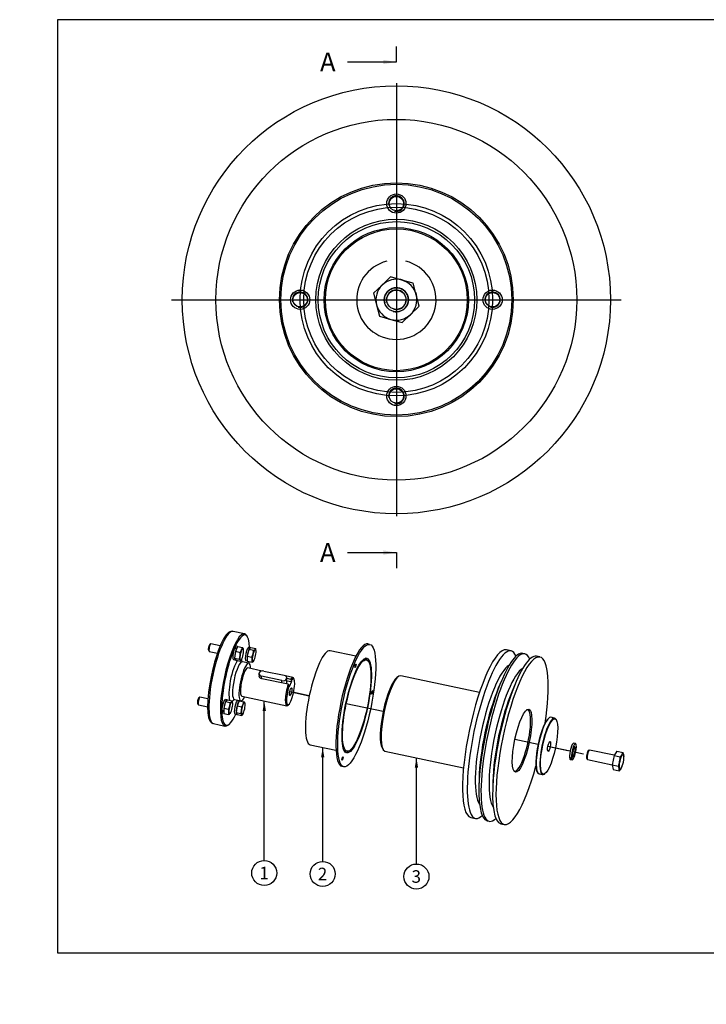
# Model space of a CAD drawing. Units: millimetres. Extents: x 0 to 289, y -3 to 202.
# Drawn here: x 0 to 143, y -3 to 202 of the extents above; entities that cross this region are included whole.
import ezdxf
from ezdxf import colors
from ezdxf.entities.mleader import LeaderData, LeaderLine
from ezdxf.enums import TextEntityAlignment as Align
from ezdxf.lldxf.tags import DXFTag
from ezdxf.math import Vec2, Vec3

# ---------------------------------------------------------------- set-up
doc = ezdxf.new("R2010")
doc.units = ezdxf.units.MM
for name, color, linetype in [('17110102.2', 7, 'Continuous'), ('17110105_EJE_TOM', 7, 'Continuous'), ('40030086_CHAVETA', 7, 'Continuous'), ('60500064_ARANDEL', 7, 'Continuous'), ('60594042.64', 7, 'Continuous'), ('DIAMETROM10_DIN1', 7, 'Continuous'), ('DIAMETROM8_DIN12', 7, 'Continuous'), ('DIN-931_M8_X_30', 7, 'Continuous'), ('DIN-933_M10_X_30', 7, 'Continuous'), ('DV1_Predeterminado', 7, 'Continuous'), ('DV2_Predeterminado', 7, 'Continuous'), ('Predeterminado', 7, 'Continuous')]:
    doc.layers.add(name, color=color, linetype=linetype)
doc.styles.add('SEACAD_Arial', font='arial.ttf')
tags = doc.linetypes.add('CENTER2', pattern=[28.575, 19.05, -3.175, 3.175, -3.175]).pattern_tags.tags
tags[10:11] = [DXFTag(74, 4), DXFTag(75, 0), DXFTag(340, '0'), DXFTag(46, 0.0), DXFTag(50, 0.0), DXFTag(44, 0.0), DXFTag(45, 0.0)]
tags[8:9] = [DXFTag(74, 4), DXFTag(75, 0), DXFTag(340, '0'), DXFTag(46, 0.0), DXFTag(50, 0.0), DXFTag(44, 0.0), DXFTag(45, 0.0)]
tags[6:7] = [DXFTag(74, 4), DXFTag(75, 0), DXFTag(340, '0'), DXFTag(46, 0.0), DXFTag(50, 0.0), DXFTag(44, 0.0), DXFTag(45, 0.0)]
tags[4:5] = [DXFTag(74, 4), DXFTag(75, 0), DXFTag(340, '0'), DXFTag(46, 0.0), DXFTag(50, 0.0), DXFTag(44, 0.0), DXFTag(45, 0.0)]
tags = doc.linetypes.add('HIDDEN2', pattern=[4.7625, 3.175, -1.5875]).pattern_tags.tags
tags[6:7] = [DXFTag(74, 4), DXFTag(75, 0), DXFTag(340, '0'), DXFTag(46, 0.0), DXFTag(50, 0.0), DXFTag(44, 0.0), DXFTag(45, 0.0)]
tags[4:5] = [DXFTag(74, 4), DXFTag(75, 0), DXFTag(340, '0'), DXFTag(46, 0.0), DXFTag(50, 0.0), DXFTag(44, 0.0), DXFTag(45, 0.0)]
tags = doc.linetypes.add('PHANTOM2', pattern=[31.75, 15.875, -3.175, 3.175, -3.175, 3.175, -3.175]).pattern_tags.tags
tags[14:15] = [DXFTag(74, 4), DXFTag(75, 0), DXFTag(340, '0'), DXFTag(46, 0.0), DXFTag(50, 0.0), DXFTag(44, 0.0), DXFTag(45, 0.0)]
tags[12:13] = [DXFTag(74, 4), DXFTag(75, 0), DXFTag(340, '0'), DXFTag(46, 0.0), DXFTag(50, 0.0), DXFTag(44, 0.0), DXFTag(45, 0.0)]
tags[10:11] = [DXFTag(74, 4), DXFTag(75, 0), DXFTag(340, '0'), DXFTag(46, 0.0), DXFTag(50, 0.0), DXFTag(44, 0.0), DXFTag(45, 0.0)]
tags[8:9] = [DXFTag(74, 4), DXFTag(75, 0), DXFTag(340, '0'), DXFTag(46, 0.0), DXFTag(50, 0.0), DXFTag(44, 0.0), DXFTag(45, 0.0)]
tags[6:7] = [DXFTag(74, 4), DXFTag(75, 0), DXFTag(340, '0'), DXFTag(46, 0.0), DXFTag(50, 0.0), DXFTag(44, 0.0), DXFTag(45, 0.0)]
tags[4:5] = [DXFTag(74, 4), DXFTag(75, 0), DXFTag(340, '0'), DXFTag(46, 0.0), DXFTag(50, 0.0), DXFTag(44, 0.0), DXFTag(45, 0.0)]

# ---------------------------------------------------------------- blocks, each defined once
blk = doc.blocks.new('SEANNOT_GROUP')
at = {"layer": 'Predeterminado', "linetype": 'Continuous'}
blk.add_hatch(color=7, dxfattribs=at).paths.add_polyline_path([(63.32, 48.44), (62.98, 50.52), (62.63, 48.44)])
at = {"layer": 'Predeterminado', "color": 7, "linetype": 'Continuous'}
blk.add_lwpolyline([(62.98, 26.82), (62.98, 50.52)], dxfattribs=at)
blk.add_circle((62.98, 24.22), 2.6, dxfattribs=at)
at = {"layer": 'Predeterminado', "color": 7, "linetype": 'Continuous', "style": 'SEACAD_Arial'}
blk.add_text('2', height=2.6, dxfattribs=at).set_placement((61.96, 25.52), align=Align.TOP_LEFT)
blk = doc.blocks.new('SEANNOT_GROUP1')
at = {"layer": 'Predeterminado', "linetype": 'Continuous'}
blk.add_hatch(color=7, dxfattribs=at).paths.add_polyline_path([(82.81, 46.31), (82.47, 48.39), (82.12, 46.31)])
at = {"layer": 'Predeterminado', "color": 7, "linetype": 'Continuous'}
blk.add_lwpolyline([(82.47, 26.29), (82.47, 48.39)], dxfattribs=at)
blk.add_circle((82.47, 23.69), 2.6, dxfattribs=at)
at = {"layer": 'Predeterminado', "color": 7, "linetype": 'Continuous', "style": 'SEACAD_Arial'}
blk.add_text('3', height=2.6, dxfattribs=at).set_placement((81.45, 24.99), align=Align.TOP_LEFT)
blk = doc.blocks.new('SEANNOT_GROUP2')
at = {"layer": 'Predeterminado', "linetype": 'Continuous'}
blk.add_hatch(color=7, dxfattribs=at).paths.add_polyline_path([(51.18, 58.12), (50.83, 60.2), (50.49, 58.12)])
at = {"layer": 'Predeterminado', "color": 7, "linetype": 'Continuous'}
blk.add_lwpolyline([(50.83, 27.02), (50.83, 60.2)], dxfattribs=at)
blk.add_circle((50.83, 24.42), 2.6, dxfattribs=at)
at = {"layer": 'Predeterminado', "color": 7, "linetype": 'Continuous', "style": 'SEACAD_Arial'}
blk.add_text('1', height=2.6, dxfattribs=at).set_placement((49.82, 25.72), align=Align.TOP_LEFT)
blk = doc.blocks.new('SE1')
at = {"layer": '17110102.2', "color": 7, "linetype": 'Continuous'}
for p, q in [((102.13, 70.6), (101.15, 70.81)), ((104.99, 70), (104.55, 70.09)), ((108.1, 69.34), (107.41, 69.49)), ((78.75, 65.31), (78.42, 65.08)), ((95.57, 61.97), (79.21, 65.44)), ((100.19, 64.51), (99.48, 62.82)), ((103.05, 63.91), (102.34, 62.22)), ((75.32, 50.43), (75.53, 50.09)), ((75.9, 49.78), (92.26, 46.32)), ((95.49, 43.96), (95.45, 42.13)), ((98.34, 43.36), (98.31, 41.52)), ((93.78, 35.98), (94.76, 35.78)), ((97.18, 35.26), (97.61, 35.17)), ((100.03, 34.66), (100.73, 34.51))]:
    blk.add_line(p, q, dxfattribs=at)
for centre, major_axis, start_param, end_param in [((97.46, 53.4), (-3.69, -17.41), 3.141593, 6.283185), ((98.44, 53.19), (3.69, 17.41), 0, 3.451123), ((100.86, 52.68), (3.69, 17.41), 0, 3.141593), ((101.3, 52.58), (3.69, 17.41), 0, 3.451123), ((103.72, 52.07), (3.69, 17.41), 0, 3.141593), ((104.42, 51.92), (3.69, 17.41), 0, 4.452152), ((98.44, 53.19), (3.69, 17.41), 5.973655, 6.283185), ((101.3, 52.58), (3.69, 17.41), 5.973655, 6.283185), ((99.26, 53.02), (3.11, 14.67), 0.187257, 2.954335), ((104.42, 51.92), (3.69, 17.41), 4.972626, 6.283185), ((77.55, 57.61), (-1.66, -7.83), 3.141593, 6.283185), ((102.12, 52.41), (3.11, 14.67), 0.187257, 2.954335), ((77.27, 57.67), (1.59, 7.53), 0.236423, 2.905169), ((100.05, 52.85), (3.11, 14.67), 0.872786, 2.268807), ((102.9, 52.24), (3.11, 14.67), 0.872786, 2.268807), ((104.22, 51.96), (-1.35, -6.36), 0, 3.314603), ((104.22, 51.96), (-1.35, -6.36), 6.110175, 6.283185)]:
    blk.add_ellipse(centre, major_axis=major_axis, ratio=0.228055, start_param=start_param, end_param=end_param, dxfattribs=at)
blk.add_ellipse((104.42, 51.92), major_axis=(1.39, 6.55), ratio=0.228055, dxfattribs=at)
at = {"layer": '17110105_EJE_TOM', "color": 7, "linetype": 'Continuous'}
for p, q in [((44.2, 74.67), (43.9, 74.65)), ((46.72, 74.16), (44.34, 74.66)), ((47.32, 73.55), (47.18, 73.78)), ((47.62, 68.04), (46.28, 68.32)), ((50.43, 66.42), (47.41, 67.06)), ((55.82, 63.65), (50.3, 64.82)), ((56.74, 65.08), (55.26, 65.4)), ((55.52, 64.9), (56.31, 64.73)), ((55.53, 64.41), (56.51, 64.21)), ((56.51, 64.21), (56.03, 63.12)), ((56.51, 64.21), (56.5, 64.55)), ((57.02, 64.74), (56.88, 64.97)), ((56.03, 63.12), (56.02, 63.46)), ((44.63, 60.49), (45.96, 60.21)), ((46.17, 61.19), (55.5, 59.21)), ((55.67, 59.26), (55.89, 59.41)), ((39.88, 55.67), (40.15, 55.53)), ((40.28, 55.49), (42.66, 54.98)), ((43.23, 55.14), (43.45, 55.29))]:
    blk.add_line(p, q, dxfattribs=at)
for centre in [(-30.26, -26.02), (-29.77, -24.94)]:
    blk.add_arc(centre, 124.3, 46.0457, 46.1702, dxfattribs=at)
for centre, major_axis, start_param, end_param in [((42.02, 65.13), (2.01, 9.51), 0.062802, 3.07879), ((42.31, 65.07), (-2.03, -9.59), 3.141593, 6.283185), ((44.69, 64.57), (2.03, 9.59), 0, 3.378016), ((44.88, 64.53), (-1.99, -9.39), 2.424457, 6.283185), ((44.69, 64.57), (2.03, 9.59), 6.046762, 6.283185), ((44.88, 64.53), (0.95, 4.5), 0.49155, 2.813758), ((45.45, 64.41), (-0.83, -3.91), 3.141918, 6.282517), ((46.79, 64.13), (0.83, 3.91), 0, 3.864327), ((44.88, 64.53), (0.95, 4.5), -0.507758, -0.275186), ((46.79, 64.13), (0.83, 3.91), 5.560451, 6.283185), ((44.88, 64.53), (-1.99, -9.39), -4.283133, -4.241535), ((46.79, 64.13), (0.62, 2.93), 0, 3.141593), ((56.12, 62.15), (-0.62, -2.93), 4.225365, 6.519609), ((56.31, 62.11), (0.58, 2.74), 7.386777, 13.090459), ((56.12, 62.15), (-0.62, -2.93), 2.905169, 3.6855), ((44.88, 64.53), (0.95, 4.5), 3.394417, 3.646382), ((44.88, 64.53), (-1.99, -9.39), 1.134667, 1.14154), ((44.88, 64.53), (-1.99, -9.39), 0, 0.766739)]:
    blk.add_ellipse(centre, major_axis=major_axis, ratio=0.228055, start_param=start_param, end_param=end_param, dxfattribs=at)
blk.add_ellipse((56.31, 62.11), major_axis=(0.173, 0.819), ratio=0.228055, dxfattribs=at)
for points, knots in [([(46.28, 68.32), (46.26, 68.33), (46.22, 68.33), (46.15, 68.37), (46.12, 68.41), (46.11, 68.42), (46.11, 68.42), (46.11, 68.42)], [0, 0, 0, 0, 0.01502943, 0.04284714, 0.06849987, 0.09489362, 0.09606434, 0.09606434, 0.09606434, 0.09606434]), ([(50.3, 64.82), (50.09, 64.86), (49.92, 64.98), (49.77, 65.22), (49.74, 65.31), (49.74, 65.41)], [0, 0, 0, 0, 0.25, 0.25, 0.3960221, 0.3960221, 0.3960221, 0.3960221]), ([(44.43, 60.47), (44.43, 60.47), (44.43, 60.48), (44.48, 60.5), (44.55, 60.51), (44.6, 60.5), (44.63, 60.49)], [0.7238777, 0.7238777, 0.7238777, 0.7238777, 0.7867476, 0.8655921, 0.9453167, 1, 1, 1, 1])]:
    blk.add_open_spline(points, degree=3, knots=knots, dxfattribs=at)
at = {"layer": '40030086_CHAVETA', "color": 7, "linetype": 'Continuous'}
for p, q in [((49.73, 65.84), (49.74, 65.36)), ((50.77, 66.4), (54.96, 65.52)), ((54.47, 64.43), (50.28, 65.32)), ((50.3, 64.82), (50.28, 65.32)), ((54.49, 63.93), (54.47, 64.43)), ((55.54, 64.01), (55.52, 65))]:
    blk.add_line(p, q, dxfattribs=at)
for centre, major_axis, start_param, end_param in [((50.53, 65.86), (0.8, 0.023), 1.242086, 4.383678), ((54.72, 64.97), (-0.8, -0.023), 1.242086, 4.383678), ((54.74, 63.98), (-0.8, -0.023), 2.62823, 3.141593)]:
    blk.add_ellipse(centre, major_axis=major_axis, ratio=0.707774, start_param=start_param, end_param=end_param, dxfattribs=at)
at = {"layer": '60500064_ARANDEL', "color": 7, "linetype": 'Continuous'}
for p, q in [((110.07, 56.69), (109.96, 56.61)), ((111.18, 56.62), (110.42, 56.79)), ((111.53, 56.28), (111.46, 56.4)), ((107.59, 45.39), (107.66, 45.28)), ((107.94, 45.05), (108.7, 44.89)), ((109.05, 44.98), (109.16, 45.06))]:
    blk.add_line(p, q, dxfattribs=at)
for centre, major_axis, start_param, end_param in [((109.08, 50.94), (1.22, 5.77), 0.236423, 2.905169), ((109.18, 50.92), (-1.24, -5.87), 3.141593, 6.283185), ((109.94, 50.76), (1.24, 5.87), 0, 3.378016), ((109.94, 50.76), (1.24, 5.87), 6.046762, 6.283185)]:
    blk.add_ellipse(centre, major_axis=major_axis, ratio=0.228055, start_param=start_param, end_param=end_param, dxfattribs=at)
for major_axis in [(-1.22, -5.77), (-0.22, -1.03)]:
    blk.add_ellipse((110.04, 50.73), major_axis=major_axis, ratio=0.228055, dxfattribs=at)
at = {"layer": '60594042.64', "color": 7, "linetype": 'Continuous'}
for p, q in [((72.74, 71.96), (72.36, 72.04)), ((69.88, 69.5), (64.5, 70.64)), ((72.12, 69.03), (71.89, 69.07)), ((60.35, 51.07), (65.74, 49.93)), ((67.75, 49.51), (67.98, 49.46)), ((66.97, 46.61), (67.35, 46.53))]:
    blk.add_line(p, q, dxfattribs=at)
for centre, major_axis, start_param, end_param in [((69.67, 59.32), (-2.69, -12.72), 3.141593, 6.283185), ((62.43, 60.86), (-2.07, -9.78), 3.141593, 6.283185), ((69.67, 59.32), (-2.08, -9.83), -3.241385, -3.226658), ((69.67, 59.32), (-2.08, -9.83), 0.085065, 0.099792)]:
    blk.add_ellipse(centre, major_axis=major_axis, ratio=0.228055, start_param=start_param, end_param=end_param, dxfattribs=at)
for centre, major_axis in [((70.05, 59.24), (-2.69, -12.72)), ((70.05, 59.24), (-2.08, -9.83)), ((70.05, 59.24), (2.07, 9.78)), ((70.05, 59.24), (2.01, 9.49)), ((69.81, 67.51), (-0.083, -0.391)), ((73.24, 61.99), (-0.083, -0.391)), ((67.09, 48.24), (-0.083, -0.391))]:
    blk.add_ellipse(centre, major_axis=major_axis, ratio=0.228055, dxfattribs=at)
at = {"layer": 'DIAMETROM10_DIN1', "color": 7, "linetype": 'Continuous'}
for p, q in [((115.54, 51.33), (115.15, 51.41)), ((114.67, 48.33), (114.28, 48.41)), ((114.39, 48.39), (114.32, 48.2)), ((114.32, 48.2), (114.7, 48.12)), ((114.44, 48.04), (114.82, 47.96)), ((114.87, 48.92), (114.67, 48.33)), ((114.7, 48.12), (114.91, 48.71)), ((114.91, 48.71), (114.81, 48.73))]:
    blk.add_line(p, q, dxfattribs=at)
for centre, major_axis, start_param, end_param in [((114.8, 49.73), (0.36, 1.68), 0, 2.515449), ((115.18, 49.65), (0.36, 1.68), 2.748534, 8.798634), ((115.18, 49.65), (0.211, 0.998), 2.829348, 8.717819), ((114.8, 49.73), (0.211, 0.998), 4.133607, 5.291171), ((114.8, 49.73), (0.36, 1.68), 2.748534, 3.141593)]:
    blk.add_ellipse(centre, major_axis=major_axis, ratio=0.228055, start_param=start_param, end_param=end_param, dxfattribs=at)
at = {"layer": 'DIAMETROM8_DIN12', "color": 7, "linetype": 'Continuous'}
for p, q in [((44.66, 71.11), (45.04, 71.03)), ((44.72, 71.25), (44.73, 71.1)), ((45.11, 71.17), (44.72, 71.25)), ((45.3, 71.51), (45.02, 71.57)), ((45.04, 71.03), (45.05, 70.95)), ((45.11, 71.08), (45.11, 71.17)), ((47.99, 71.27), (47.61, 71.35)), ((44.43, 68.79), (44.81, 68.71)), ((47.02, 68.57), (47.31, 68.51)), ((43.13, 60.41), (42.75, 60.49)), ((45.62, 60.21), (45.34, 60.27)), ((42.4, 58.13), (42.02, 58.21)), ((42.08, 58.19), (42.02, 58.07)), ((42.02, 58.07), (42.4, 57.99)), ((42.16, 57.71), (42.45, 57.65)), ((42.44, 58.21), (42.4, 58.13)), ((42.4, 57.99), (42.44, 58.06)), ((44.75, 57.49), (45.13, 57.41))]:
    blk.add_line(p, q, dxfattribs=at)
for centre, major_axis, start_param, end_param in [((44.72, 70.18), (0.29, 1.39), 0.884321, 3.141593), ((45.1, 70.1), (0.29, 1.39), 1.446973, 2.275102), ((44.72, 70.18), (0.29, 1.39), 0, 0.743359), ((45.1, 70.1), (0.29, 1.39), 0.884321, 1.227905), ((45.1, 70.1), (0.29, 1.39), 0.399775, 0.743359), ((47.31, 69.96), (-0.29, -1.39), 3.141593, 6.283185), ((47.69, 69.88), (-0.29, -1.39), 4.064966, 4.893096), ((47.69, 69.88), (-0.29, -1.39), 3.017769, 3.845899), ((45.1, 70.1), (0.29, 1.39), 2.49417, 3.3223), ((47.69, 69.88), (-0.29, -1.39), 5.112164, 5.940294), ((42.45, 59.1), (0.29, 1.39), 0, 2.314155), ((42.83, 59.02), (0.29, 1.39), 0.923374, 1.751504), ((42.83, 59.02), (0.29, 1.39), 6.159362, 6.987491), ((45.04, 58.88), (-0.29, -1.39), 3.141593, 6.283185), ((45.42, 58.8), (-0.29, -1.39), 3.541368, 4.369497), ((42.45, 59.1), (0.29, 1.39), 2.455117, 3.141593), ((42.83, 59.02), (0.29, 1.39), -4.312614, -3.96903), ((42.83, 59.02), (0.29, 1.39), -3.828068, -3.484484), ((45.42, 58.8), (-0.29, -1.39), 4.588565, 5.416695), ((45.42, 58.8), (-0.29, -1.39), -0.647422, 0.180707)]:
    blk.add_ellipse(centre, major_axis=major_axis, ratio=0.228055, start_param=start_param, end_param=end_param, dxfattribs=at)
at = {"layer": 'DIN-931_M8_X_30', "color": 7, "linetype": 'Continuous'}
for p, q in [((39.7, 72.04), (39.48, 71.88)), ((41.68, 71.64), (39.74, 72.05)), ((39.24, 70.74), (39.38, 70.51)), ((39.41, 70.48), (41.1, 70.13)), ((44.85, 70.51), (44.65, 69.08)), ((45.31, 71.52), (44.85, 70.51)), ((44.85, 70.51), (45.83, 70.3)), ((45.31, 71.52), (46.28, 71.32)), ((46.54, 70.81), (46.54, 70.93)), ((47.66, 70.94), (47.28, 69.53)), ((48.07, 71.29), (47.66, 70.94)), ((47.66, 70.94), (48.64, 70.73)), ((48.07, 71.29), (49.05, 71.08)), ((49.13, 70.59), (49.13, 70.59)), ((44.65, 69.08), (44.9, 68.67)), ((44.65, 69.08), (45.63, 68.87)), ((44.9, 68.67), (45.88, 68.46)), ((46.13, 68.86), (46.13, 68.86)), ((47.28, 69.53), (47.31, 68.47)), ((47.28, 69.53), (48.26, 69.32)), ((47.31, 68.47), (48.29, 68.26)), ((48.68, 68.56), (48.72, 68.64)), ((36.97, 59.66), (37.11, 59.44)), ((37.14, 59.4), (39.07, 59)), ((37.43, 60.96), (37.21, 60.81)), ((39.13, 60.62), (37.47, 60.97)), ((42.8, 60.08), (42.42, 58.67)), ((43.21, 60.43), (42.8, 60.08)), ((42.8, 60.08), (43.78, 59.87)), ((43.21, 60.43), (44.19, 60.22)), ((44.27, 59.73), (44.27, 59.73)), ((45.62, 60.23), (45.17, 59.21)), ((45.62, 60.23), (46.6, 60.02)), ((46.86, 59.51), (46.86, 59.63)), ((42.42, 58.67), (42.45, 57.61)), ((42.42, 58.67), (43.4, 58.46)), ((42.45, 57.61), (43.43, 57.4)), ((43.82, 57.7), (43.86, 57.78)), ((45.17, 59.21), (44.97, 57.78)), ((44.97, 57.78), (45.22, 57.37)), ((44.97, 57.78), (45.94, 57.57)), ((45.17, 59.21), (46.15, 59)), ((45.22, 57.37), (46.2, 57.16)), ((46.45, 57.56), (46.45, 57.56))]:
    blk.add_line(p, q, dxfattribs=at)
for centre, radius, start, end in [((41.82, 70.11), 4.01, 352.3272, 2.7515), ((43.74, 71.89), 2.63, 322.6514, 335.2638), ((44.07, 71.7), 2.24, 336.1911, 350.2063), ((45.58, 70.49), 1.09, 34.1467, 49.6968), ((46.2, 70.91), 0.337, 3.6423, 33.8636), ((44.56, 71.1), 4.11, 334.2566, 344.5724), ((44.67, 71.02), 3.98, 345.2648, 355.7978), ((48.22, 71.76), 1.12, 292.2454, 308.6364), ((48.63, 71.24), 0.449, 309.6037, 339.7843), ((46.72, 70.44), 2.42, 2.3042, 15.3709), ((41.98, 70.13), 3.86, 340.9195, 351.6239), ((44.92, 68.04), 1.09, 34.1467, 49.6968), ((45.54, 68.46), 0.337, 359.7493, 33.8636), ((43.79, 70.06), 2.63, 322.6514, 335.2638), ((45.93, 68.68), 2.42, 2.3042, 15.3709), ((46.33, 68.73), 2.01, 346.5431, 1.3267), ((47.87, 69.29), 1.12, 292.2454, 308.6364), ((48.28, 68.77), 0.449, 309.6037, 332.8233), ((39.81, 60.16), 3.98, 345.2648, 355.7978), ((43.36, 60.91), 1.12, 292.2454, 308.6364), ((43.77, 60.38), 0.449, 309.6037, 339.7843), ((41.86, 59.58), 2.42, 2.3037, 15.3714), ((44.06, 60.59), 2.63, 322.6509, 335.2643), ((44.39, 60.4), 2.24, 336.1914, 350.206), ((45.9, 59.19), 1.09, 34.1467, 49.6968), ((46.52, 59.61), 0.337, 3.6423, 33.8636), ((39.7, 60.24), 4.11, 334.2566, 344.5724), ((41.07, 57.82), 2.42, 2.3037, 15.3714), ((41.47, 57.87), 2.01, 346.5434, 1.3264), ((43.01, 58.43), 1.12, 292.2454, 308.6364), ((43.42, 57.91), 0.449, 309.6037, 332.8233), ((42.3, 58.83), 3.86, 340.9195, 351.6239), ((45.24, 56.74), 1.09, 34.1467, 49.6968), ((42.14, 58.81), 4.01, 352.3272, 2.7515), ((45.86, 57.17), 0.337, 359.7493, 33.8636), ((44.11, 58.76), 2.63, 322.6509, 335.2643)]:
    blk.add_arc(centre, radius, start, end, dxfattribs=at)
for centre, major_axis, start_param, end_param in [((39.39, 71.31), (0.124, 0.587), 0.236423, 2.905169), ((39.58, 71.27), (-0.166, -0.783), 3.141593, 6.283185), ((46.15, 69.88), (0.27, 1.27), 0.81384, 1.861037), ((46.15, 69.88), (-0.27, -1.27), 2.908235, 3.955433), ((46.15, 69.88), (-0.27, -1.27), 0.81384, 1.861037), ((46.15, 69.88), (0.27, 1.27), 5.00263, 6.049828), ((48.74, 69.66), (0.27, 1.27), 1.337439, 2.384636), ((48.74, 69.66), (0.27, 1.27), 0.290241, 1.337439), ((48.74, 69.66), (-0.27, -1.27), 2.384636, 3.431834), ((48.74, 69.66), (0.27, 1.27), 4.479031, 5.526229), ((46.15, 69.88), (-0.27, -1.27), 5.00263, 6.049828), ((46.15, 69.88), (0.27, 1.27), 2.908235, 3.955433), ((48.74, 69.66), (0.27, 1.27), 2.384636, 3.431834), ((48.74, 69.66), (-0.27, -1.27), 0.290241, 1.337439), ((37.12, 60.23), (0.124, 0.587), 0.236423, 2.905169), ((37.31, 60.19), (-0.166, -0.783), 3.141593, 6.283185), ((43.88, 58.8), (0.27, 1.27), 0.290241, 1.337439), ((43.88, 58.8), (-0.27, -1.27), 2.384636, 3.431834), ((43.88, 58.8), (-0.27, -1.27), 1.337439, 2.384636), ((46.47, 58.58), (0.27, 1.27), 0.81384, 1.861037), ((46.47, 58.58), (-0.27, -1.27), 2.908235, 3.955433), ((46.47, 58.58), (0.27, 1.27), 5.00263, 6.049828), ((43.88, 58.8), (-0.27, -1.27), 4.479031, 5.526229), ((43.88, 58.8), (0.27, 1.27), 2.384636, 3.431834), ((43.88, 58.8), (-0.27, -1.27), 0.290241, 1.337439), ((46.47, 58.58), (-0.27, -1.27), 5.00263, 6.049828), ((46.47, 58.58), (0.27, 1.27), 2.908235, 3.955433), ((46.47, 58.58), (-0.27, -1.27), 0.81384, 1.861037)]:
    blk.add_ellipse(centre, major_axis=major_axis, ratio=0.228055, start_param=start_param, end_param=end_param, dxfattribs=at)
at = {"layer": 'DIN-933_M10_X_30', "color": 7, "linetype": 'Continuous'}
for p, q in [((118.38, 49.96), (118.16, 49.81)), ((123.59, 48.89), (118.43, 49.98)), ((124.15, 49.75), (123.57, 48.85)), ((124.15, 49.75), (125.42, 49.48)), ((117.83, 48.29), (117.97, 48.06)), ((118.02, 48.02), (123.17, 46.93)), ((123.57, 48.85), (123.17, 46.93)), ((123.57, 48.85), (124.83, 48.58)), ((125.59, 48.29), (125.6, 48.4)), ((123.17, 46.93), (123.35, 45.91)), ((123.17, 46.93), (124.43, 46.66)), ((123.35, 45.91), (124.62, 45.64)), ((125.2, 46.55), (125.25, 46.67))]:
    blk.add_line(p, q, dxfattribs=at)
for centre, radius, start, end in [((123.37, 50.18), 2.16, 327.3503, 341.0996), ((122.99, 48.46), 2.64, 10.9737, 22.8628), ((117.3, 49.19), 7.57, 340.5039, 347.9549), ((117.27, 49.12), 7.58, 348.5053, 355.9499), ((122.85, 50.58), 2.82, 314.8502, 326.3798), ((123.62, 48.61), 1.99, 355.7254, 10.0297), ((118.04, 49), 7.58, 355.4341, 355.9499), ((122, 45.63), 2.64, 10.9737, 22.8628), ((122.63, 45.79), 1.99, 355.7254, 10.0297), ((122.63, 47.64), 2.82, 314.8502, 326.3798), ((123.16, 47.25), 2.16, 327.3503, 341.0996)]:
    blk.add_arc(centre, radius, start, end, dxfattribs=at)
for centre, major_axis, start_param, end_param in [((118.04, 49.04), (0.166, 0.783), 0.236423, 2.905169), ((118.23, 49), (-0.207, -0.978), 3.141593, 6.283185), ((125.09, 47.55), (-0.35, -1.66), 2.631991, 3.679189), ((125.09, 47.55), (-0.35, -1.66), 4.726386, 5.773584), ((125.09, 47.55), (-0.35, -1.66), 3.679189, 4.726386), ((125.09, 47.55), (0.35, 1.66), 3.679189, 4.726386), ((125.09, 47.55), (0.35, 1.66), 4.726386, 5.773584), ((125.09, 47.55), (0.35, 1.66), 2.631991, 3.679189)]:
    blk.add_ellipse(centre, major_axis=major_axis, ratio=0.228055, start_param=start_param, end_param=end_param, dxfattribs=at)
at = {"layer": 'DV1_Predeterminado', "color": 7, "linetype": 'PHANTOM2'}
for p, q in [((56.13, 62.15), (60.19, 61.29)), ((56.69, 62.03), (60.19, 61.29)), ((56.71, 62.07), (60.19, 61.33)), ((67.87, 59.66), (75.55, 58.04)), ((67.87, 59.66), (75.55, 58.04)), ((102.92, 52.24), (107.77, 51.22)), ((109.8, 50.78), (114.41, 49.81)), ((110.04, 50.74), (113.95, 49.91)), ((114.95, 49.69), (117.18, 49.22))]:
    blk.add_line(p, q, dxfattribs=at)
blk = doc.blocks.new('SE2')
at = {"layer": '17110102.2', "color": 7, "linetype": 'Continuous'}
for radius in [44.5, 16.75, 16.25]:
    blk.add_circle((78.29, 143.61), radius, dxfattribs=at)
at = {"layer": '17110102.2', "color": 7, "linetype": 'HIDDEN2'}
for radius in [37.5, 24, 20, 19.25]:
    blk.add_circle((78.29, 143.61), radius, dxfattribs=at)
blk.add_arc((78.29, 143.61), 8.25, 104.0297, 75.9703, dxfattribs=at)
at = {"layer": '17110105_EJE_TOM', "color": 7, "linetype": 'HIDDEN2'}
blk.add_circle((78.29, 143.61), 24.3, dxfattribs=at)
blk.add_arc((78.29, 143.61), 2.5, 255, 195, dxfattribs=at)
at = {"layer": '60500064_ARANDEL', "color": 7, "linetype": 'Continuous'}
for radius in [15, 14.75]:
    blk.add_circle((78.29, 143.61), radius, dxfattribs=at)
at = {"layer": 'DIAMETROM10_DIN1', "color": 7, "linetype": 'Continuous'}
for start, end in [(69.462, 80.3524), (129.3893, 139.9797), (9.3099, 20.7446), (185.9431, 187.495), (200.8498, 201.9959), (246.7575, 261.5694), (308.6843, 321.1515)]:
    blk.add_arc((78.29, 143.61), 4.3, start, end, dxfattribs=at)
at = {"layer": 'DIN-931_M8_X_30', "color": 7, "linetype": 'HIDDEN2'}
for centre, radius in [((78.29, 163.61), 2), ((78.29, 163.61), 1.5), ((58.29, 143.61), 2), ((98.29, 143.61), 2), ((58.29, 143.61), 1.5), ((98.29, 143.61), 1.5), ((78.29, 123.61), 2), ((78.29, 123.61), 1.5)]:
    blk.add_circle(centre, radius, dxfattribs=at)
for centre in [(78.29, 163.61), (58.29, 143.61), (98.29, 143.61), (78.29, 123.61)]:
    blk.add_arc(centre, 1.62, 255, 195, dxfattribs=at)
at = {"layer": 'DIN-933_M10_X_30', "color": 7, "linetype": 'Continuous'}
for p, q in [((77.08, 148.37), (75.32, 146.66)), ((79.45, 147.7), (77.08, 148.37)), ((81.81, 147.03), (79.45, 147.7)), ((75.32, 146.66), (73.56, 144.95)), ((82.41, 144.66), (81.81, 147.03)), ((73.56, 144.95), (74.17, 142.57)), ((83.01, 142.28), (82.41, 144.66)), ((74.17, 142.57), (74.77, 140.19)), ((81.25, 140.57), (83.01, 142.28)), ((74.77, 140.19), (77.13, 139.53)), ((77.13, 139.53), (79.49, 138.86)), ((79.49, 138.86), (81.25, 140.57))]:
    blk.add_line(p, q, dxfattribs=at)
at = {"layer": 'DIN-933_M10_X_30', "color": 7, "linetype": 'HIDDEN2'}
for radius in [2.5, 2]:
    blk.add_circle((78.29, 143.61), radius, dxfattribs=at)
at = {"layer": 'DIN-933_M10_X_30', "color": 7, "linetype": 'Continuous'}
for start, end in [(74.1724, 134.1724), (14.1724, 74.1724), (134.1724, 194.1724), (314.1724, 14.1724), (194.1724, 254.1724), (254.1724, 314.1724)]:
    blk.add_arc((78.29, 143.61), 4.25, start, end, dxfattribs=at)
at = {"layer": 'DIN-933_M10_X_30', "color": 7, "linetype": 'HIDDEN2'}
blk.add_arc((78.29, 143.61), 2.04, 255, 195, dxfattribs=at)
at = {"layer": 'DV2_Predeterminado', "color": 7, "linetype": 'CENTER2'}
for p, q in [((78.29, 188.63), (78.29, 98.6)), ((31.56, 143.61), (125.01, 143.61))]:
    blk.add_line(p, q, dxfattribs=at)
blk = doc.blocks.new('SE4')
at = {"color": 7, "linetype": 'Continuous', "style": 'SEACAD_Arial'}
blk.add_text('A', height=3.9, dxfattribs=at).set_placement((62.42, 195), align=Align.TOP_LEFT)
blk = doc.blocks.new('SE5')
at = {"color": 7, "linetype": 'Continuous', "style": 'SEACAD_Arial'}
blk.add_text('A', height=3.9, dxfattribs=at).set_placement((62.42, 93), align=Align.TOP_LEFT)
blk = doc.blocks.new('SEANNOT_GROUP3')
at = {"linetype": 'Continuous'}
blk.add_hatch(color=7, dxfattribs=at).paths.add_polyline_path([(75.58, 192.6), (78.29, 193.05), (75.58, 193.5)])
at = {"color": 7, "linetype": 'Continuous'}
blk.add_lwpolyline([(68.15, 193.05), (78.29, 193.05)], dxfattribs=at)
blk = doc.blocks.new('SEANNOT_GROUP4')
at = {"linetype": 'Continuous'}
blk.add_hatch(color=7, dxfattribs=at).paths.add_polyline_path([(75.58, 90.6), (78.29, 91.05), (75.58, 91.5)])
at = {"color": 7, "linetype": 'Continuous'}
blk.add_lwpolyline([(68.15, 91.05), (78.29, 91.05)], dxfattribs=at)
blk = doc.blocks.new('SE3')
at = {"layer": 'Predeterminado', "color": 7, "linetype": 'CENTER2'}
for p, q in [((78.29, 193.05), (78.29, 196.3)), ((78.29, 91.05), (78.29, 87.8))]:
    blk.add_line(p, q, dxfattribs=at)
at = {"layer": 'Predeterminado', "color": 7, "linetype": 'CENTER2', "const_width": 0.0007}
blk.add_lwpolyline([(78.29, 193.05), (78.29, 91.05)], dxfattribs=at)
at = {"layer": 'Predeterminado'}
for name in ['SE4', 'SEANNOT_GROUP3', 'SE5', 'SEANNOT_GROUP4']:
    blk.add_blockref(name, (0, 0), dxfattribs=at)
blk = doc.blocks.new('_DOT')
at = {"color": 0, "linetype": 'ByBlock', "lineweight": -2}
blk.add_line((-0.5, 0), (-1, 0), dxfattribs=at)
at = {"color": 0, "linetype": 'ByBlock', "const_width": 0.5}
blk.add_lwpolyline([(-0.25, 0, 1), (0.25, 0, 1)], format="xyb", close=True, dxfattribs=at)
blk = doc.blocks.new('SE7')
at = {"layer": 'Predeterminado', "color": 7, "linetype": 'Continuous'}
for p, q in [((7.85, 201.84), (7.85, 7.84)), ((288.85, 201.84), (7.85, 201.84)), ((288.85, 7.84), (288.85, 201.84)), ((7.85, 7.84), (288.85, 7.84))]:
    blk.add_line(p, q, dxfattribs=at)

msp = doc.modelspace()

# ---------------------------------------------------------------- block references
at = {"layer": 'Predeterminado'}
for name in ['SE7', 'SE3', 'SE2', 'SE1', 'SEANNOT_GROUP2', 'SEANNOT_GROUP', 'SEANNOT_GROUP1']:
    msp.add_blockref(name, (0, 0), dxfattribs=at)

# ---------------------------------------------------------------- leaders
at = {"layer": 'Predeterminado', "color": 7, "linetype": 'Continuous'}
ml = msp.add_multileader_mtext('Standard', dxfattribs=at)
ml.set_content('\\pxsm0.9;{\\fArial|c0|p34;\\W1.;KIT EJE - POLEA TOMA FUERZA 2A (C)\\P}', color=256)
ml.set_leader_properties(linetype='ByLayer')
ml.set_arrow_properties(name='DOT')
ml.build(insert=Vec2(0, 0))
ml.multileader.update_dxf_attribs({"leader_type": 0, "dogleg_length": 0, "arrow_head_size": 2.88})
ctx = ml.context
ctx.base_point, ctx.char_height, ctx.arrow_head_size, ctx.landing_gap_size = Vec3(171.8615, 43.9273), 3.6, 2.88, 1.26
notes = []
notes.append((ctx, [(0, (0, 0, 0), (0, 0), (1, 0), 1, [])]))
ctx.mtext.insert = Vec3(173.8615, 43.9273)
ml = msp.add_multileader_mtext('Standard', dxfattribs=at)
ml.set_content('\\pxsm0.9;{\\fArial|c0|p34;\\W1.; \\P}', color=256)
ml.set_leader_properties(linetype='ByLayer')
ml.set_arrow_properties(name='DOT')
ml.build(insert=Vec2(0, 0))
ml.multileader.update_dxf_attribs({"leader_type": 0, "dogleg_length": 0, "arrow_head_size": 1.6})
ctx = ml.context
ctx.base_point, ctx.char_height, ctx.arrow_head_size, ctx.landing_gap_size = Vec3(249.561, 28.5074), 2, 1.6, 0.7
notes.append((ctx, [(0, (0, 0, 0), (0, 0), (1, 0), 1, [])]))
ctx.mtext.insert = Vec3(251.561, 28.5074)
ml = msp.add_multileader_mtext('Standard', dxfattribs=at)
ml.set_content('\\pxsm0.9;{\\fArial|c0|p34;\\W1.;./.\\P}', color=256)
ml.set_leader_properties(linetype='ByLayer')
ml.set_arrow_properties(name='DOT')
ml.build(insert=Vec2(0, 0))
ml.multileader.update_dxf_attribs({"leader_type": 0, "dogleg_length": 0, "arrow_head_size": 1.6})
ctx = ml.context
ctx.base_point, ctx.char_height, ctx.arrow_head_size, ctx.landing_gap_size = Vec3(277.576, 28.1641), 2, 1.6, 0.7
notes.append((ctx, [(0, (0, 0, 0), (0, 0), (1, 0), 1, [])]))
ctx.mtext.insert = Vec3(279.576, 28.1641)
ml = msp.add_multileader_mtext('Standard', dxfattribs=at)
ml.set_content('\\pxsm0.9;{\\fArial|c0|p34;\\W1.; \\P}', color=256)
ml.set_leader_properties(linetype='ByLayer')
ml.set_arrow_properties(name='DOT')
ml.build(insert=Vec2(0, 0))
ml.multileader.update_dxf_attribs({"leader_type": 0, "dogleg_length": 0, "arrow_head_size": 1.6})
ctx = ml.context
ctx.base_point, ctx.char_height, ctx.arrow_head_size, ctx.landing_gap_size = Vec3(225.7611, 28.0224), 2, 1.6, 0.7
notes.append((ctx, [(0, (0, 0, 0), (0, 0), (1, 0), 1, [])]))
ctx.mtext.insert = Vec3(227.7611, 28.0224)
ml = msp.add_multileader_mtext('Standard', dxfattribs=at)
ml.set_content('\\pxsm0.9;{\\fArial|c0|p34;\\W1.; \\P}', color=256)
ml.set_leader_properties(linetype='ByLayer')
ml.set_arrow_properties(name='DOT')
ml.build(insert=Vec2(0, 0))
ml.multileader.update_dxf_attribs({"leader_type": 0, "dogleg_length": 0, "arrow_head_size": 1.6})
ctx = ml.context
ctx.base_point, ctx.char_height, ctx.arrow_head_size, ctx.landing_gap_size = Vec3(198.0175, 27.8169), 2, 1.6, 0.7
notes.append((ctx, [(0, (0, 0, 0), (0, 0), (1, 0), 1, [])]))
ctx.mtext.insert = Vec3(200.0175, 27.8169)
ml = msp.add_multileader_mtext('Standard', dxfattribs=at)
ml.set_content('\\pxsm0.9;{\\fArial|c0|p34;\\W1.;---\\P}', color=256)
ml.set_leader_properties(linetype='ByLayer')
ml.set_arrow_properties(name='DOT')
ml.build(insert=Vec2(0, 0))
ml.multileader.update_dxf_attribs({"leader_type": 0, "dogleg_length": 0, "arrow_head_size": 1.6})
ctx = ml.context
ctx.base_point, ctx.char_height, ctx.arrow_head_size, ctx.landing_gap_size = Vec3(271.1246, 21.1325), 2, 1.6, 0.7
notes.append((ctx, [(0, (0, 0, 0), (0, 0), (1, 0), 1, [])]))
ctx.mtext.insert = Vec3(273.1246, 21.1325)
ml = msp.add_multileader_mtext('Standard', dxfattribs=at)
ml.set_content('\\pxsm0.9;{\\fArial|c0|p34;\\W1.;03/09/2014\\P}', color=256)
ml.set_leader_properties(linetype='ByLayer')
ml.set_arrow_properties(name='DOT')
ml.build(insert=Vec2(0, 0))
ml.multileader.update_dxf_attribs({"leader_type": 0, "dogleg_length": 0, "arrow_head_size": 1.6})
ctx = ml.context
ctx.base_point, ctx.char_height, ctx.arrow_head_size, ctx.landing_gap_size = Vec3(235.7378, 20.8173), 2, 1.6, 0.7
notes.append((ctx, [(0, (0, 0, 0), (0, 0), (1, 0), 1, [])]))
ctx.mtext.insert = Vec3(237.7378, 20.8173)
ml = msp.add_multileader_mtext('Standard', dxfattribs=at)
ml.set_content('\\pxsm0.9;{\\fArial|c0|p34;\\W1.;60571085\\P}', color=256)
ml.set_leader_properties(linetype='ByLayer')
ml.set_arrow_properties(name='DOT')
ml.build(insert=Vec2(0, 0))
ml.multileader.update_dxf_attribs({"leader_type": 0, "dogleg_length": 0, "arrow_head_size": 3.6})
ctx = ml.context
ctx.base_point, ctx.char_height, ctx.arrow_head_size, ctx.landing_gap_size = Vec3(229.2843, 15.2572), 4.5, 3.6, 1.575
notes.append((ctx, [(0, (0, 0, 0), (0, 0), (1, 0), 1, [])]))
ctx.mtext.insert = Vec3(231.2843, 15.2572)
for ctx, leaders in notes:
    for number, flags, end, landing, length, lines in leaders:
        leader = LeaderData()
        leader.index, (leader.has_last_leader_line, leader.has_dogleg_vector, leader.attachment_direction) = number, flags
        leader.last_leader_point, leader.dogleg_vector, leader.dogleg_length = Vec3(end), Vec3(landing), length
        for number, points, colour, breaks in lines:
            line = LeaderLine()
            line.index, line.vertices, line.color, line.breaks = number, Vec3.list(points), colors.encode_raw_color(colour), breaks
            leader.lines.append(line)
        ctx.leaders.append(leader)

doc.saveas('drawing.dxf')
